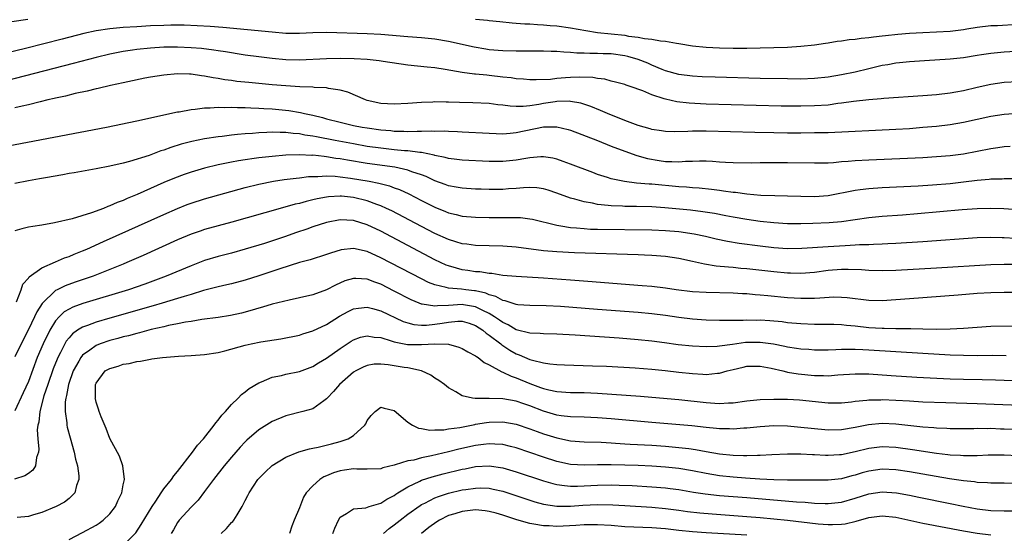
# Model space of a CAD drawing. Units: inches. Extents: x 2586000 to 2589000, y 1500000 to 1503000.
# Drawn here: x 2586162 to 2586307, y 1502625 to 1502701 of the extents above; entities that cross this region are included whole.
import ezdxf

# ---------------------------------------------------------------- set-up
doc = ezdxf.new("R2010")
doc.units = ezdxf.units.IN
doc.header["$MEASUREMENT"] = 0
doc.layers.add('LD25861500_2ft', color=61, linetype='Continuous')

msp = doc.modelspace()

# ---------------------------------------------------------------- linework, layer by layer
at = {"layer": 'LD25861500_2ft'}
for points, elevation in [([(2586310.25, 1502696.25), (2586307, 1502696.06), (2586305, 1502695.87), (2586303.65, 1502695.64), (2586303, 1502695.55), (2586301, 1502695.21), (2586299, 1502695), (2586295.22, 1502694.78), (2586293, 1502694.62), (2586291.55, 1502694.45), (2586291, 1502694.41), (2586289.81, 1502694.19), (2586289, 1502694.07), (2586287, 1502693.6), (2586285, 1502693.1), (2586283, 1502692.7), (2586281, 1502692.36), (2586279, 1502692.14), (2586277, 1502692.07), (2586275, 1502692.09), (2586271, 1502692.18), (2586264.35, 1502692.35), (2586262.42, 1502692.42), (2586261, 1502692.5), (2586259, 1502692.75), (2586257, 1502693.31), (2586256.52, 1502693.48), (2586255, 1502694.12), (2586254.4, 1502694.4), (2586253, 1502694.95), (2586251.43, 1502695.43), (2586251, 1502695.52), (2586249, 1502695.78), (2586247.8, 1502695.8), (2586247, 1502695.83), (2586245.84, 1502695.84), (2586245, 1502695.89), (2586243.91, 1502695.91), (2586243, 1502696.01), (2586242.03, 1502696.03), (2586241, 1502696.13), (2586240.16, 1502696.16), (2586239, 1502696.21), (2586237, 1502696.21), (2586235, 1502696.18), (2586233, 1502696.23), (2586231, 1502696.4), (2586230.48, 1502696.48), (2586228.77, 1502696.77), (2586225, 1502697.64), (2586223, 1502697.97), (2586221, 1502698.15), (2586219, 1502698.29), (2586215, 1502698.63), (2586213, 1502698.74), (2586207.04, 1502698.96), (2586205, 1502698.91), (2586203, 1502698.8), (2586201, 1502698.81), (2586199, 1502698.98), (2586195.35, 1502699.35), (2586191.68, 1502699.68), (2586189.82, 1502699.82), (2586187.93, 1502699.93), (2586186.01, 1502700.01), (2586185, 1502700.02), (2586184.01, 1502700.01), (2586183, 1502699.99), (2586181, 1502699.91), (2586179, 1502699.81), (2586177, 1502699.68), (2586175.52, 1502699.52), (2586175, 1502699.48), (2586173, 1502699.18), (2586171.2, 1502698.8), (2586168.01, 1502697.99), (2586162.59, 1502696.59), (2586159.94, 1502695.94)], 8790), ([(2586160.58, 1502700.58), (2586162.93, 1502700.93)], 8788), ([(2586229, 1502700.94), (2586230.76, 1502700.76), (2586231, 1502700.72), (2586232.55, 1502700.55), (2586234.37, 1502700.37), (2586235, 1502700.35), (2586236.24, 1502700.24), (2586237, 1502700.23), (2586238.12, 1502700.12), (2586239, 1502700.09), (2586239.98, 1502699.98), (2586241, 1502699.92), (2586243, 1502699.66), (2586245.24, 1502699.24), (2586247, 1502698.95), (2586251, 1502698.55), (2586251.57, 1502698.43), (2586253, 1502698.27), (2586253.93, 1502698.07), (2586255, 1502697.96), (2586256.28, 1502697.72), (2586257, 1502697.65), (2586258.64, 1502697.36), (2586259, 1502697.32), (2586261, 1502697), (2586263, 1502696.78), (2586265, 1502696.69), (2586267, 1502696.65), (2586269, 1502696.65), (2586271, 1502696.67), (2586273, 1502696.72), (2586275, 1502696.81), (2586277, 1502696.94), (2586279, 1502697.14), (2586280.6, 1502697.4), (2586281, 1502697.43), (2586282.33, 1502697.67), (2586283, 1502697.73), (2586284.09, 1502697.91), (2586285, 1502697.99), (2586285.87, 1502698.12), (2586287, 1502698.22), (2586287.68, 1502698.32), (2586289, 1502698.45), (2586289.48, 1502698.52), (2586291.29, 1502698.71), (2586293, 1502698.86), (2586295, 1502698.97), (2586297, 1502699.03), (2586299, 1502699.13), (2586301, 1502699.38), (2586301.48, 1502699.48), (2586303, 1502699.73), (2586305, 1502699.97), (2586305.99, 1502699.99), (2586309, 1502700.16)], 8788), ([(2586309, 1502691.67), (2586307, 1502691.55), (2586305, 1502691.27), (2586303, 1502690.83), (2586301, 1502690.35), (2586299.84, 1502690.16), (2586299, 1502690), (2586297, 1502689.77), (2586295, 1502689.61), (2586289.22, 1502689.22), (2586288.83, 1502689.17), (2586287, 1502689.02), (2586284.76, 1502688.76), (2586283, 1502688.5), (2586282.45, 1502688.45), (2586281, 1502688.25), (2586279, 1502688.11), (2586277, 1502688.07), (2586274.1, 1502688.1), (2586263, 1502688.39), (2586260.51, 1502688.51), (2586258.7, 1502688.7), (2586257, 1502689.1), (2586256.83, 1502689.17), (2586255, 1502689.74), (2586253.66, 1502690.34), (2586251.82, 1502691), (2586251.19, 1502691.19), (2586251, 1502691.27), (2586249.63, 1502691.63), (2586249, 1502691.76), (2586248.04, 1502692.04), (2586247, 1502692.15), (2586246.3, 1502692.3), (2586244.38, 1502692.38), (2586243, 1502692.33), (2586242.25, 1502692.25), (2586241, 1502692.15), (2586240.03, 1502692.03), (2586237.95, 1502691.95), (2586237, 1502691.97), (2586236.05, 1502692.05), (2586235, 1502692.11), (2586234.24, 1502692.24), (2586233, 1502692.36), (2586231, 1502692.61), (2586230.63, 1502692.63), (2586229, 1502692.81), (2586228.82, 1502692.82), (2586227, 1502693.06), (2586224.49, 1502693.51), (2586223, 1502693.73), (2586221.84, 1502693.84), (2586219, 1502694.14), (2586215.34, 1502694.66), (2586214.76, 1502694.76), (2586213, 1502694.96), (2586211.07, 1502695.07), (2586209, 1502695.1), (2586207, 1502695.07), (2586203, 1502694.88), (2586201, 1502694.91), (2586199, 1502695.1), (2586197, 1502695.34), (2586195, 1502695.62), (2586193.82, 1502695.82), (2586193, 1502695.94), (2586192.1, 1502696.1), (2586191, 1502696.25), (2586190.36, 1502696.36), (2586188.57, 1502696.57), (2586187, 1502696.71), (2586185, 1502696.8), (2586183, 1502696.77), (2586181, 1502696.64), (2586179, 1502696.46), (2586178.35, 1502696.35), (2586177, 1502696.16), (2586175, 1502695.75), (2586173, 1502695.27), (2586169.62, 1502694.38), (2586155.32, 1502690.68)], 8792), ([(2586309, 1502687.02), (2586307, 1502686.86), (2586305, 1502686.57), (2586301, 1502685.66), (2586299, 1502685.32), (2586297, 1502685.09), (2586295, 1502684.91), (2586293, 1502684.75), (2586291, 1502684.62), (2586281, 1502684.16), (2586280.15, 1502684.15), (2586279, 1502684.12), (2586277, 1502684.1), (2586275, 1502684.1), (2586273, 1502684.12), (2586270.18, 1502684.18), (2586263, 1502684.39), (2586262.37, 1502684.37), (2586261, 1502684.38), (2586260.32, 1502684.32), (2586258.3, 1502684.3), (2586257, 1502684.34), (2586256.44, 1502684.44), (2586255, 1502684.64), (2586254.73, 1502684.73), (2586253, 1502685.22), (2586251, 1502685.97), (2586248.47, 1502687), (2586247.44, 1502687.44), (2586246.01, 1502688.01), (2586244.51, 1502688.51), (2586243, 1502688.78), (2586242.8, 1502688.8), (2586241, 1502688.76), (2586240.73, 1502688.73), (2586239, 1502688.45), (2586238.31, 1502688.31), (2586237, 1502688.12), (2586236.02, 1502688.02), (2586235, 1502688.03), (2586234.07, 1502688.07), (2586233, 1502688.24), (2586232.29, 1502688.29), (2586231, 1502688.47), (2586228.57, 1502688.57), (2586226.61, 1502688.61), (2586225, 1502688.67), (2586224.66, 1502688.66), (2586223, 1502688.7), (2586222.67, 1502688.67), (2586221, 1502688.62), (2586219, 1502688.46), (2586217, 1502688.36), (2586215, 1502688.49), (2586213, 1502688.92), (2586212.76, 1502689), (2586210.13, 1502690.13), (2586209, 1502690.44), (2586207.31, 1502690.69), (2586207, 1502690.78), (2586205.15, 1502690.85), (2586205, 1502690.88), (2586203.07, 1502690.93), (2586201, 1502691.06), (2586199, 1502691.22), (2586195.55, 1502691.55), (2586193.74, 1502691.74), (2586193, 1502691.86), (2586191.98, 1502691.98), (2586191, 1502692.17), (2586190.26, 1502692.26), (2586189, 1502692.52), (2586188.55, 1502692.55), (2586187, 1502692.81), (2586186.8, 1502692.8), (2586185, 1502692.87), (2586183, 1502692.67), (2586181, 1502692.34), (2586180.19, 1502692.19), (2586177.69, 1502691.69), (2586177, 1502691.53), (2586175.13, 1502691.13), (2586173.31, 1502690.69), (2586173, 1502690.63), (2586171.7, 1502690.3), (2586169.93, 1502689.93), (2586168.46, 1502689.54), (2586167, 1502689.25), (2586166.81, 1502689.19), (2586165.88, 1502689), (2586164.73, 1502688.73), (2586163, 1502688.29), (2586162.1, 1502688.1), (2586161, 1502687.82)], 8794), ([(2586159, 1502682.03), (2586174.51, 1502685), (2586179, 1502685.92), (2586185, 1502687.22), (2586185.25, 1502687.25), (2586187, 1502687.59), (2586187.63, 1502687.63), (2586189, 1502687.81), (2586189.81, 1502687.81), (2586191, 1502687.91), (2586191.87, 1502687.87), (2586193, 1502687.92), (2586193.87, 1502687.87), (2586195, 1502687.89), (2586195.83, 1502687.83), (2586197, 1502687.8), (2586197.74, 1502687.74), (2586199, 1502687.67), (2586201.45, 1502687.45), (2586203.16, 1502687.16), (2586203.76, 1502687), (2586205, 1502686.73), (2586206.39, 1502686.39), (2586207, 1502686.22), (2586209, 1502685.72), (2586211, 1502685.25), (2586212.24, 1502685), (2586213, 1502684.87), (2586215, 1502684.59), (2586216.47, 1502684.47), (2586217, 1502684.41), (2586218.38, 1502684.38), (2586219, 1502684.35), (2586220.39, 1502684.39), (2586221, 1502684.37), (2586222.44, 1502684.44), (2586223, 1502684.41), (2586224.43, 1502684.43), (2586225, 1502684.38), (2586226.33, 1502684.33), (2586227, 1502684.28), (2586231, 1502684.08), (2586232.04, 1502684.04), (2586233, 1502684.02), (2586234.09, 1502684.09), (2586235, 1502684.18), (2586239, 1502685.04), (2586241, 1502685.05), (2586242.64, 1502684.64), (2586243, 1502684.53), (2586246.96, 1502683), (2586249, 1502682.18), (2586251, 1502681.42), (2586252.8, 1502680.8), (2586254.36, 1502680.36), (2586256.07, 1502680.07), (2586257, 1502679.93), (2586257.93, 1502679.93), (2586259, 1502679.86), (2586259.95, 1502679.95), (2586261, 1502679.97), (2586262.01, 1502680.01), (2586263, 1502680), (2586263.96, 1502679.96), (2586265, 1502679.87), (2586265.84, 1502679.84), (2586267, 1502679.75), (2586269.74, 1502679.73), (2586271, 1502679.76), (2586275, 1502679.78), (2586279, 1502679.7), (2586281, 1502679.74), (2586281.78, 1502679.78), (2586283, 1502679.89), (2586283.94, 1502679.94), (2586285, 1502680.04), (2586287, 1502680.16), (2586295, 1502680.51), (2586297, 1502680.63), (2586299, 1502680.79), (2586301, 1502681.05), (2586305, 1502681.85), (2586306.03, 1502681.97), (2586307, 1502682.11), (2586307.84, 1502682.16)], 8796), ([(2586308.64, 1502677.36), (2586307, 1502677.35), (2586306.67, 1502677.33), (2586305, 1502677.29), (2586304.75, 1502677.25), (2586303, 1502677.1), (2586301, 1502676.85), (2586299, 1502676.63), (2586296.4, 1502676.4), (2586294.27, 1502676.27), (2586289, 1502676.02), (2586287, 1502675.89), (2586285.72, 1502675.72), (2586285, 1502675.65), (2586281, 1502674.87), (2586279, 1502674.71), (2586277, 1502674.74), (2586275, 1502674.81), (2586273.16, 1502674.84), (2586271.1, 1502674.9), (2586269, 1502675.08), (2586267.32, 1502675.32), (2586267, 1502675.33), (2586265.56, 1502675.56), (2586265, 1502675.62), (2586263.79, 1502675.79), (2586261.98, 1502675.98), (2586261, 1502676.04), (2586260.13, 1502676.13), (2586259, 1502676.19), (2586255, 1502676.57), (2586254.59, 1502676.59), (2586252.74, 1502676.74), (2586250.95, 1502676.95), (2586249, 1502677.37), (2586248.43, 1502677.57), (2586247, 1502678.01), (2586246.27, 1502678.27), (2586243, 1502679.54), (2586241.93, 1502679.93), (2586241, 1502680.25), (2586240.4, 1502680.4), (2586239, 1502680.62), (2586238.62, 1502680.62), (2586237, 1502680.47), (2586236.38, 1502680.38), (2586235, 1502680.11), (2586233, 1502679.9), (2586231, 1502679.91), (2586227, 1502680.09), (2586226.21, 1502680.21), (2586225, 1502680.35), (2586224.5, 1502680.5), (2586223, 1502680.81), (2586222.86, 1502680.86), (2586221, 1502681.23), (2586220.76, 1502681.24), (2586219, 1502681.48), (2586218.5, 1502681.5), (2586217, 1502681.65), (2586215, 1502681.86), (2586213, 1502682.15), (2586211, 1502682.5), (2586208.29, 1502683), (2586205.53, 1502683.53), (2586205, 1502683.65), (2586203.82, 1502683.82), (2586203, 1502684), (2586202.05, 1502684.05), (2586201, 1502684.2), (2586200.18, 1502684.18), (2586199, 1502684.23), (2586198.17, 1502684.17), (2586197, 1502684.15), (2586196.06, 1502684.06), (2586195, 1502684.01), (2586193.88, 1502683.88), (2586193, 1502683.81), (2586191.62, 1502683.62), (2586191, 1502683.56), (2586189, 1502683.24), (2586187.14, 1502682.86), (2586185.54, 1502682.46), (2586184.01, 1502681.99), (2586183, 1502681.6), (2586182.53, 1502681.47), (2586180.81, 1502680.81), (2586177.91, 1502679.91), (2586177, 1502679.69), (2586175, 1502679.23), (2586173, 1502678.85), (2586169.76, 1502678.24), (2586169, 1502678.12), (2586168.07, 1502677.93), (2586165.51, 1502677.51), (2586164.65, 1502677.35), (2586163, 1502677.06), (2586161, 1502676.65)], 8798), ([(2586309, 1502672.78), (2586306.91, 1502672.91), (2586305, 1502673), (2586303, 1502672.94), (2586300.77, 1502672.77), (2586294.17, 1502672.17), (2586292, 1502672), (2586289, 1502671.79), (2586287, 1502671.6), (2586283, 1502671.02), (2586281.14, 1502670.86), (2586278.75, 1502670.75), (2586277, 1502670.71), (2586275, 1502670.72), (2586273, 1502670.84), (2586271, 1502671.06), (2586269, 1502671.35), (2586267, 1502671.7), (2586265.92, 1502671.92), (2586264.23, 1502672.23), (2586262.5, 1502672.5), (2586260.71, 1502672.71), (2586256.92, 1502673.08), (2586255, 1502673.2), (2586252.74, 1502673.26), (2586251, 1502673.28), (2586250.69, 1502673.31), (2586249, 1502673.37), (2586248.56, 1502673.44), (2586247, 1502673.57), (2586246.25, 1502673.75), (2586245, 1502673.95), (2586243.64, 1502674.36), (2586243, 1502674.52), (2586241, 1502675.25), (2586239.68, 1502675.68), (2586239, 1502675.87), (2586238.01, 1502676.02), (2586237, 1502676.08), (2586236.05, 1502676.05), (2586235, 1502675.94), (2586233.87, 1502675.87), (2586233, 1502675.8), (2586231, 1502675.79), (2586229.82, 1502675.82), (2586229, 1502675.85), (2586227, 1502675.96), (2586226.14, 1502676.14), (2586225, 1502676.33), (2586224.52, 1502676.52), (2586223, 1502677.06), (2586221.68, 1502677.68), (2586221, 1502677.93), (2586219.6, 1502678.4), (2586219, 1502678.64), (2586217.06, 1502679.06), (2586213, 1502679.62), (2586210.1, 1502680.11), (2586209, 1502680.32), (2586208.38, 1502680.38), (2586207, 1502680.62), (2586206.63, 1502680.63), (2586205, 1502680.83), (2586204.82, 1502680.82), (2586203, 1502680.9), (2586201, 1502680.83), (2586199, 1502680.66), (2586197, 1502680.45), (2586196.34, 1502680.34), (2586195, 1502680.18), (2586193.99, 1502679.99), (2586193, 1502679.84), (2586191.52, 1502679.52), (2586191, 1502679.43), (2586189, 1502678.93), (2586187, 1502678.34), (2586186, 1502678), (2586184.55, 1502677.45), (2586183, 1502676.8), (2586179.04, 1502675.04), (2586177.57, 1502674.43), (2586177, 1502674.17), (2586176.13, 1502673.87), (2586175, 1502673.35), (2586174.73, 1502673.27), (2586174.08, 1502673), (2586172.34, 1502672.34), (2586169.46, 1502671.46), (2586166.87, 1502670.87), (2586165, 1502670.54), (2586163.67, 1502670.33), (2586163, 1502670.2), (2586162.02, 1502669.98), (2586161, 1502669.68)], 8800), ([(2586161.23, 1502659.23), (2586161.92, 1502661), (2586162.21, 1502661.79), (2586163, 1502662.68), (2586163.12, 1502662.88), (2586165, 1502664.23), (2586167, 1502665.09), (2586168.32, 1502665.68), (2586169, 1502665.91), (2586169.76, 1502666.24), (2586171, 1502666.74), (2586171.61, 1502667), (2586174.11, 1502668.11), (2586183, 1502672.11), (2586185, 1502672.99), (2586186.44, 1502673.56), (2586187, 1502673.76), (2586189, 1502674.39), (2586195, 1502676.06), (2586197, 1502676.55), (2586199.19, 1502677), (2586200.76, 1502677.24), (2586202.53, 1502677.47), (2586203, 1502677.52), (2586204.32, 1502677.68), (2586205, 1502677.72), (2586205.7, 1502677.7), (2586207, 1502677.79), (2586208.25, 1502677.75), (2586209, 1502677.67), (2586210.54, 1502677.46), (2586213.31, 1502677), (2586214.72, 1502676.72), (2586216.31, 1502676.31), (2586217, 1502676.04), (2586217.77, 1502675.77), (2586219.14, 1502675.14), (2586221, 1502674.17), (2586223, 1502673.16), (2586224.55, 1502672.55), (2586225, 1502672.35), (2586226.11, 1502672.11), (2586227, 1502671.87), (2586229, 1502671.7), (2586231, 1502671.66), (2586233, 1502671.66), (2586233.67, 1502671.67), (2586235.63, 1502671.63), (2586237, 1502671.47), (2586237.39, 1502671.39), (2586241, 1502670.51), (2586241.56, 1502670.44), (2586243, 1502670.18), (2586243.87, 1502670.13), (2586245, 1502670.01), (2586245.95, 1502669.95), (2586247, 1502669.93), (2586255, 1502669.82), (2586257, 1502669.73), (2586259, 1502669.56), (2586261.25, 1502669.25), (2586262.9, 1502668.9), (2586264.5, 1502668.5), (2586266.15, 1502668.15), (2586267.87, 1502667.87), (2586271, 1502667.45), (2586273, 1502667.22), (2586275, 1502667.08), (2586277.11, 1502667.11), (2586281, 1502667.39), (2586283.54, 1502667.54), (2586285, 1502667.6), (2586285.65, 1502667.65), (2586287, 1502667.68), (2586287.72, 1502667.73), (2586289, 1502667.75), (2586289.8, 1502667.8), (2586291, 1502667.84), (2586295, 1502668.1), (2586303, 1502668.68), (2586305, 1502668.76), (2586306.7, 1502668.7), (2586307, 1502668.7), (2586308.62, 1502668.62)], 8802), ([(2586309, 1502664.73), (2586307, 1502664.73), (2586305, 1502664.66), (2586297, 1502664.15), (2586291, 1502663.83), (2586289, 1502663.78), (2586287, 1502663.82), (2586285.91, 1502663.91), (2586283.97, 1502663.97), (2586283, 1502663.97), (2586281, 1502663.82), (2586279, 1502663.55), (2586277, 1502663.38), (2586275.43, 1502663.43), (2586275, 1502663.43), (2586273, 1502663.62), (2586269, 1502664.07), (2586268.14, 1502664.14), (2586267, 1502664.26), (2586266.3, 1502664.3), (2586264.47, 1502664.47), (2586262.75, 1502664.75), (2586261, 1502665.18), (2586259, 1502665.62), (2586257, 1502665.9), (2586255, 1502666.04), (2586253.92, 1502666.08), (2586253, 1502666.13), (2586243.56, 1502666.44), (2586241, 1502666.56), (2586239, 1502666.72), (2586235, 1502667.26), (2586233, 1502667.42), (2586229, 1502667.53), (2586227.7, 1502667.7), (2586227, 1502667.78), (2586226.08, 1502668.08), (2586225, 1502668.39), (2586223, 1502669.28), (2586221, 1502670.31), (2586216.61, 1502672.61), (2586215.84, 1502673), (2586215, 1502673.39), (2586214.42, 1502673.58), (2586213, 1502674.13), (2586211, 1502674.61), (2586209.2, 1502674.8), (2586209, 1502674.81), (2586207.29, 1502674.71), (2586207, 1502674.66), (2586205.6, 1502674.4), (2586205, 1502674.24), (2586203.98, 1502674.02), (2586203, 1502673.74), (2586202.38, 1502673.62), (2586200.14, 1502673), (2586193.04, 1502670.96), (2586189, 1502669.86), (2586188.36, 1502669.64), (2586187, 1502669.17), (2586185, 1502668.33), (2586179.94, 1502666.06), (2586177.55, 1502665), (2586177, 1502664.77), (2586175, 1502663.96), (2586172.57, 1502663), (2586169.9, 1502662.1), (2586168.43, 1502661.57), (2586167.26, 1502661), (2586167, 1502660.87), (2586165.02, 1502658.98), (2586164.25, 1502657.75), (2586163.92, 1502657), (2586163, 1502655.1), (2586161.93, 1502653), (2586161, 1502651.07)], 8804), ([(2586309, 1502660.56), (2586307, 1502660.6), (2586305, 1502660.55), (2586303, 1502660.42), (2586300.19, 1502660.19), (2586293, 1502659.67), (2586291, 1502659.5), (2586289, 1502659.37), (2586287, 1502659.41), (2586283.8, 1502659.8), (2586283, 1502659.86), (2586281.87, 1502659.87), (2586279.76, 1502659.76), (2586279, 1502659.68), (2586277.7, 1502659.7), (2586277, 1502659.68), (2586275, 1502659.82), (2586272.09, 1502660.09), (2586271, 1502660.21), (2586270.25, 1502660.25), (2586269, 1502660.37), (2586268.39, 1502660.39), (2586267, 1502660.47), (2586263, 1502660.56), (2586261, 1502660.7), (2586258.59, 1502661), (2586257, 1502661.23), (2586255, 1502661.46), (2586253.58, 1502661.58), (2586247.99, 1502662.01), (2586246.17, 1502662.17), (2586243, 1502662.41), (2586239, 1502662.71), (2586235, 1502662.92), (2586233, 1502663.11), (2586231.37, 1502663.37), (2586231, 1502663.39), (2586229.61, 1502663.61), (2586229, 1502663.65), (2586227.83, 1502663.83), (2586227, 1502663.95), (2586226.15, 1502664.15), (2586225, 1502664.51), (2586224.64, 1502664.64), (2586223, 1502665.41), (2586215, 1502669.61), (2586213, 1502670.57), (2586211, 1502671.2), (2586209, 1502671.3), (2586207, 1502670.91), (2586205, 1502670.25), (2586204.08, 1502669.92), (2586202.58, 1502669.42), (2586200.81, 1502668.81), (2586197.82, 1502667.82), (2586195, 1502666.96), (2586193, 1502666.41), (2586191, 1502665.9), (2586189, 1502665.31), (2586187, 1502664.54), (2586183.35, 1502663), (2586180.17, 1502661.83), (2586177.77, 1502661), (2586171.04, 1502658.96), (2586169.57, 1502658.43), (2586169, 1502658.14), (2586168.29, 1502657.71), (2586167.56, 1502657), (2586167, 1502656.38), (2586166.15, 1502655), (2586165.17, 1502653), (2586164.32, 1502651), (2586163, 1502647.47), (2586162.24, 1502645.76), (2586161, 1502643.11)], 8806), ([(2586309, 1502655.61), (2586305, 1502655.55), (2586303, 1502655.42), (2586301, 1502655.26), (2586299, 1502655.17), (2586297, 1502655.14), (2586295, 1502655.16), (2586293.21, 1502655.21), (2586293, 1502655.2), (2586291.24, 1502655.24), (2586291, 1502655.23), (2586289.28, 1502655.28), (2586289, 1502655.28), (2586287, 1502655.39), (2586285, 1502655.61), (2586283.72, 1502655.72), (2586283, 1502655.81), (2586281.84, 1502655.84), (2586281, 1502655.88), (2586279, 1502655.88), (2586277, 1502655.96), (2586275, 1502656.13), (2586274.23, 1502656.23), (2586272.39, 1502656.39), (2586271, 1502656.48), (2586270.47, 1502656.47), (2586269, 1502656.51), (2586268.47, 1502656.47), (2586267, 1502656.47), (2586266.46, 1502656.46), (2586265, 1502656.47), (2586263, 1502656.52), (2586261, 1502656.64), (2586259, 1502656.88), (2586257, 1502657.19), (2586255, 1502657.45), (2586253, 1502657.63), (2586247, 1502658.07), (2586241.5, 1502658.5), (2586239.38, 1502658.62), (2586237, 1502658.66), (2586235.22, 1502658.78), (2586235, 1502658.81), (2586233.36, 1502659.36), (2586233, 1502659.42), (2586232, 1502660), (2586231, 1502660.26), (2586230.49, 1502660.5), (2586229, 1502660.83), (2586228.85, 1502660.85), (2586227.53, 1502661), (2586226.91, 1502661.09), (2586225, 1502661.23), (2586224.66, 1502661.34), (2586223, 1502661.69), (2586222.06, 1502662.06), (2586221, 1502662.58), (2586215, 1502665.72), (2586213, 1502666.62), (2586211, 1502667.06), (2586209.14, 1502666.86), (2586207.59, 1502666.41), (2586207, 1502666.18), (2586204.58, 1502665.42), (2586203, 1502665), (2586200.09, 1502664.09), (2586197, 1502663.06), (2586195, 1502662.41), (2586193, 1502661.88), (2586192.3, 1502661.7), (2586191, 1502661.42), (2586188.86, 1502660.86), (2586187, 1502660.29), (2586186, 1502660), (2586185, 1502659.68), (2586182.75, 1502659), (2586181.4, 1502658.6), (2586175, 1502656.8), (2586173, 1502656.22), (2586171.72, 1502655.72), (2586171, 1502655.47), (2586170.27, 1502655), (2586169.52, 1502654.48), (2586169, 1502653.89), (2586168.6, 1502653.4), (2586168.38, 1502653), (2586167.75, 1502651.75), (2586167.34, 1502651), (2586167.24, 1502650.76), (2586166.67, 1502649.33), (2586165.86, 1502647), (2586165.31, 1502645.31), (2586164.7, 1502643), (2586164.54, 1502641.46), (2586164.41, 1502641), (2586164.32, 1502640.32), (2586164.4, 1502639), (2586164.56, 1502637.44), (2586164.5, 1502637), (2586164.22, 1502636.22), (2586164.05, 1502635), (2586163.64, 1502634.36), (2586163, 1502633.88), (2586162.47, 1502633.53), (2586160.98, 1502633.02)], 8808), ([(2586307.25, 1502651.25), (2586305.28, 1502651.28), (2586303, 1502651.26), (2586301, 1502651.27), (2586299, 1502651.34), (2586295, 1502651.56), (2586291, 1502651.81), (2586287, 1502652.08), (2586286.11, 1502652.11), (2586285, 1502652.19), (2586284.16, 1502652.16), (2586283, 1502652.19), (2586282.13, 1502652.13), (2586281, 1502652.09), (2586279, 1502652.07), (2586278.15, 1502652.15), (2586277, 1502652.21), (2586276.34, 1502652.34), (2586275, 1502652.52), (2586274.62, 1502652.62), (2586272.94, 1502652.94), (2586271, 1502653.22), (2586268.8, 1502653.2), (2586266.91, 1502652.91), (2586265, 1502652.65), (2586264.62, 1502652.61), (2586263, 1502652.57), (2586261, 1502652.65), (2586258.87, 1502652.87), (2586256.84, 1502653.16), (2586255, 1502653.4), (2586253, 1502653.6), (2586250.17, 1502653.83), (2586248, 1502654), (2586243.7, 1502654.3), (2586241, 1502654.43), (2586239, 1502654.47), (2586238.52, 1502654.52), (2586237, 1502654.58), (2586235, 1502655.08), (2586233.8, 1502655.8), (2586233, 1502656.14), (2586232.51, 1502656.51), (2586231.8, 1502657), (2586231, 1502657.49), (2586230.08, 1502657.92), (2586229, 1502658.49), (2586227.23, 1502658.77), (2586227, 1502658.82), (2586225, 1502658.68), (2586223.37, 1502658.63), (2586223, 1502658.56), (2586221.12, 1502658.88), (2586221, 1502658.88), (2586220.67, 1502659), (2586219.5, 1502659.5), (2586217, 1502660.8), (2586215, 1502661.8), (2586214.1, 1502662.1), (2586213, 1502662.54), (2586211.34, 1502662.66), (2586211, 1502662.66), (2586209.72, 1502662.28), (2586208.32, 1502661.68), (2586207, 1502660.98), (2586205, 1502660.26), (2586203, 1502659.78), (2586201.47, 1502659.47), (2586199, 1502658.87), (2586197.57, 1502658.43), (2586197, 1502658.29), (2586196.02, 1502657.98), (2586194.45, 1502657.55), (2586192.82, 1502657.18), (2586191, 1502656.9), (2586188.59, 1502656.59), (2586187, 1502656.32), (2586186.2, 1502656.2), (2586185, 1502655.94), (2586183.7, 1502655.7), (2586183, 1502655.52), (2586181.1, 1502655.1), (2586179.38, 1502654.62), (2586179, 1502654.55), (2586177.79, 1502654.21), (2586177, 1502654.03), (2586176.2, 1502653.8), (2586175, 1502653.48), (2586173.6, 1502653), (2586173, 1502652.77), (2586172.08, 1502652.08), (2586171, 1502651.33), (2586170.74, 1502651), (2586170.45, 1502650.45), (2586169.63, 1502649), (2586168.92, 1502647), (2586168.63, 1502645.37), (2586168.51, 1502645), (2586168.43, 1502644.43), (2586168.41, 1502643), (2586168.67, 1502641.33), (2586168.68, 1502641), (2586168.73, 1502640.73), (2586169.16, 1502639.16), (2586169.77, 1502637), (2586169.98, 1502635.98), (2586170.25, 1502635), (2586170.47, 1502633.53), (2586170.47, 1502633), (2586170.1, 1502632.1), (2586169.86, 1502631), (2586169, 1502630.16), (2586168.35, 1502629.65), (2586167.12, 1502629), (2586165, 1502628.12), (2586163.78, 1502627.78), (2586163, 1502627.53), (2586161.36, 1502627.36)], 8810), ([(2586169, 1502624.12), (2586171, 1502625.16), (2586173, 1502626.27), (2586173.45, 1502626.55), (2586174.05, 1502627), (2586175, 1502627.93), (2586175.86, 1502629), (2586176.19, 1502629.82), (2586176.79, 1502631), (2586177, 1502632.18), (2586177.19, 1502633), (2586176.93, 1502635), (2586176.43, 1502636.43), (2586175, 1502639.02), (2586174.49, 1502640.49), (2586173.75, 1502642.25), (2586173.47, 1502643), (2586173.36, 1502643.36), (2586173, 1502644.41), (2586172.89, 1502644.89), (2586172.88, 1502645), (2586172.89, 1502645.11), (2586172.92, 1502647), (2586173, 1502647.19), (2586174.36, 1502649), (2586175, 1502649.39), (2586176.27, 1502649.73), (2586177, 1502650), (2586177.89, 1502650.11), (2586179, 1502650.41), (2586179.54, 1502650.46), (2586181, 1502650.76), (2586181.22, 1502650.78), (2586182.78, 1502651), (2586185.18, 1502651.18), (2586187, 1502651.28), (2586189, 1502651.43), (2586191, 1502651.73), (2586191.97, 1502651.97), (2586195, 1502652.8), (2586195.9, 1502653), (2586197.28, 1502653.28), (2586200.23, 1502653.77), (2586203, 1502654.31), (2586203.51, 1502654.49), (2586205, 1502654.92), (2586207, 1502655.88), (2586208.93, 1502657.07), (2586210.21, 1502657.8), (2586211, 1502658.16), (2586211.71, 1502658.29), (2586213, 1502658.41), (2586213.78, 1502658.22), (2586215, 1502657.87), (2586218.32, 1502656.32), (2586219, 1502656.11), (2586219.87, 1502655.87), (2586221, 1502655.77), (2586221.77, 1502655.77), (2586223, 1502655.89), (2586224.08, 1502656.08), (2586225, 1502656.21), (2586226.35, 1502656.35), (2586227, 1502656.33), (2586228.04, 1502656.04), (2586229, 1502655.71), (2586230.08, 1502655), (2586230.57, 1502654.57), (2586231, 1502654.3), (2586232.7, 1502653), (2586232.85, 1502652.85), (2586234.06, 1502652.06), (2586235, 1502651.53), (2586235.4, 1502651.4), (2586237, 1502650.72), (2586237.41, 1502650.59), (2586239, 1502650.22), (2586239.94, 1502650.06), (2586241, 1502649.95), (2586242.11, 1502649.89), (2586246.22, 1502649.78), (2586248.3, 1502649.7), (2586252.55, 1502649.45), (2586255, 1502649.25), (2586256.95, 1502649.05), (2586259, 1502648.81), (2586261, 1502648.61), (2586262.54, 1502648.54), (2586263, 1502648.49), (2586264.67, 1502648.67), (2586265, 1502648.68), (2586266.12, 1502649), (2586267, 1502649.23), (2586268.45, 1502649.55), (2586269, 1502649.7), (2586271, 1502649.71), (2586272.6, 1502649.4), (2586274.32, 1502649), (2586274.86, 1502648.86), (2586275, 1502648.85), (2586276.57, 1502648.57), (2586279, 1502648.34), (2586280.33, 1502648.33), (2586281, 1502648.3), (2586282.42, 1502648.42), (2586285, 1502648.59), (2586286.56, 1502648.56), (2586287, 1502648.56), (2586290.33, 1502648.33), (2586294.11, 1502648.11), (2586299, 1502647.86), (2586301, 1502647.8), (2586303.75, 1502647.75), (2586305.69, 1502647.69), (2586313.4, 1502647.4)], 8812), ([(2586177, 1502623.26), (2586178.87, 1502625.13), (2586179.67, 1502626.33), (2586181.25, 1502629), (2586181.79, 1502629.79), (2586182.58, 1502631), (2586183, 1502631.59), (2586184.1, 1502633), (2586184.46, 1502633.54), (2586185, 1502634.18), (2586187.24, 1502637), (2586187.97, 1502638.03), (2586188.83, 1502639), (2586190.43, 1502641), (2586190.64, 1502641.36), (2586191, 1502641.72), (2586191.54, 1502642.46), (2586192.07, 1502643), (2586193, 1502644.06), (2586193.96, 1502645), (2586194.46, 1502645.55), (2586195, 1502645.94), (2586195.59, 1502646.41), (2586197, 1502647.27), (2586197.41, 1502647.41), (2586199, 1502648.07), (2586200.34, 1502648.34), (2586201, 1502648.52), (2586203, 1502648.94), (2586205, 1502649.68), (2586205.81, 1502650.19), (2586207, 1502650.87), (2586209, 1502652.3), (2586210.62, 1502653.38), (2586211, 1502653.61), (2586212.03, 1502653.97), (2586213, 1502654.21), (2586214.01, 1502654.01), (2586215, 1502653.92), (2586216.54, 1502653.46), (2586217, 1502653.29), (2586218.93, 1502652.93), (2586221, 1502652.91), (2586223, 1502653.03), (2586224.98, 1502652.98), (2586226.54, 1502652.54), (2586227, 1502652.33), (2586227.83, 1502651.83), (2586229, 1502651.23), (2586229.12, 1502651.12), (2586229.35, 1502651), (2586230.27, 1502650.27), (2586231, 1502649.92), (2586232.87, 1502648.87), (2586233, 1502648.85), (2586234.22, 1502648.22), (2586235, 1502648), (2586237, 1502647.17), (2586238.58, 1502646.58), (2586239, 1502646.42), (2586239.78, 1502646.22), (2586241, 1502645.97), (2586243, 1502645.85), (2586245, 1502645.81), (2586247, 1502645.72), (2586253.3, 1502645.3), (2586255, 1502645.16), (2586259, 1502644.77), (2586263, 1502644.34), (2586264.27, 1502644.27), (2586265, 1502644.22), (2586266.3, 1502644.3), (2586267, 1502644.32), (2586269, 1502644.59), (2586271, 1502644.8), (2586273, 1502644.86), (2586275, 1502644.85), (2586276.76, 1502644.76), (2586281, 1502644.28), (2586283, 1502644.31), (2586284.47, 1502644.47), (2586285, 1502644.55), (2586286.7, 1502644.7), (2586287, 1502644.74), (2586288.76, 1502644.76), (2586289, 1502644.78), (2586291, 1502644.7), (2586293, 1502644.58), (2586295, 1502644.47), (2586298.35, 1502644.35), (2586303, 1502644.22), (2586311.85, 1502643.85)], 8814), ([(2586309, 1502640.35), (2586307, 1502640.44), (2586306.44, 1502640.44), (2586305, 1502640.49), (2586304.48, 1502640.48), (2586303, 1502640.5), (2586302.48, 1502640.48), (2586299, 1502640.46), (2586298.5, 1502640.5), (2586297, 1502640.54), (2586296.59, 1502640.59), (2586295, 1502640.7), (2586291, 1502641.15), (2586289, 1502641.25), (2586286.95, 1502641.05), (2586285, 1502640.65), (2586283, 1502640.3), (2586281, 1502640.26), (2586278.5, 1502640.5), (2586277, 1502640.68), (2586275, 1502640.85), (2586273, 1502640.89), (2586271, 1502640.78), (2586269, 1502640.57), (2586268.55, 1502640.55), (2586267, 1502640.42), (2586266.46, 1502640.46), (2586265, 1502640.47), (2586264.53, 1502640.53), (2586263, 1502640.67), (2586260.9, 1502640.9), (2586255, 1502641.38), (2586249, 1502641.94), (2586247, 1502642.11), (2586245, 1502642.2), (2586243, 1502642.25), (2586241.6, 1502642.4), (2586241, 1502642.49), (2586239, 1502643.07), (2586237, 1502643.85), (2586236.13, 1502644.13), (2586235, 1502644.54), (2586233, 1502644.89), (2586231, 1502644.93), (2586230.92, 1502644.92), (2586228.93, 1502644.93), (2586228.51, 1502645), (2586227, 1502645.35), (2586226.06, 1502645.94), (2586225, 1502646.53), (2586224.41, 1502647), (2586223.58, 1502647.58), (2586223, 1502647.95), (2586222.37, 1502648.37), (2586221, 1502649.02), (2586219, 1502649.46), (2586218.47, 1502649.53), (2586216.08, 1502649.92), (2586215, 1502650.01), (2586214.01, 1502649.99), (2586213, 1502649.82), (2586212.42, 1502649.58), (2586211.3, 1502649), (2586211, 1502648.81), (2586208.9, 1502647), (2586208.04, 1502645.96), (2586207.1, 1502645), (2586207, 1502644.87), (2586206.59, 1502644.59), (2586205, 1502643.4), (2586203.52, 1502643), (2586201, 1502642.38), (2586199, 1502641.53), (2586197, 1502640.3), (2586195.23, 1502638.77), (2586195, 1502638.54), (2586194.26, 1502637.74), (2586193, 1502636.29), (2586191.91, 1502635), (2586190.32, 1502633), (2586189, 1502631.2), (2586188.05, 1502629.95), (2586187, 1502628.93), (2586185.25, 1502627), (2586185, 1502626.64), (2586184.43, 1502625.57), (2586184.05, 1502625)], 8816), ([(2586191.47, 1502625), (2586192.25, 1502625.75), (2586193, 1502626.62), (2586193.19, 1502626.81), (2586193.33, 1502627), (2586193.79, 1502627.79), (2586194.56, 1502629), (2586194.72, 1502629.28), (2586195, 1502629.87), (2586195.39, 1502630.61), (2586195.56, 1502631), (2586196.88, 1502633), (2586197, 1502633.14), (2586197.93, 1502634.07), (2586199, 1502635.06), (2586201, 1502636.28), (2586202.93, 1502637.07), (2586204.48, 1502637.52), (2586205, 1502637.61), (2586205.77, 1502637.77), (2586207.73, 1502638.27), (2586209, 1502638.62), (2586209.32, 1502638.68), (2586210.17, 1502639), (2586211, 1502639.5), (2586212.63, 1502641), (2586212.78, 1502641.22), (2586213, 1502641.71), (2586213.58, 1502642.42), (2586214.15, 1502643), (2586215, 1502643.68), (2586215.51, 1502643.51), (2586217, 1502643.16), (2586219, 1502641.47), (2586219.66, 1502641), (2586220.55, 1502640.55), (2586221, 1502640.51), (2586222.26, 1502640.26), (2586223, 1502640.31), (2586224.32, 1502640.32), (2586225, 1502640.45), (2586226.66, 1502640.66), (2586228.37, 1502641), (2586228.88, 1502641.12), (2586229, 1502641.13), (2586230.6, 1502641.4), (2586231, 1502641.45), (2586233, 1502641.5), (2586235, 1502641.14), (2586237, 1502640.48), (2586238.07, 1502640.07), (2586239, 1502639.75), (2586241, 1502639.12), (2586243, 1502638.7), (2586245, 1502638.56), (2586247.52, 1502638.48), (2586249, 1502638.38), (2586249.65, 1502638.35), (2586251, 1502638.25), (2586251.79, 1502638.21), (2586255, 1502638.03), (2586257, 1502637.9), (2586259, 1502637.73), (2586260.46, 1502637.54), (2586261.43, 1502637.43), (2586263, 1502637.12), (2586265, 1502636.77), (2586267, 1502636.56), (2586268.54, 1502636.54), (2586269, 1502636.51), (2586270.57, 1502636.57), (2586271, 1502636.57), (2586272.68, 1502636.68), (2586275, 1502636.79), (2586277, 1502636.8), (2586278.7, 1502636.7), (2586279, 1502636.7), (2586280.6, 1502636.6), (2586281, 1502636.59), (2586282.66, 1502636.66), (2586283, 1502636.68), (2586285, 1502637.1), (2586287, 1502637.62), (2586289, 1502637.86), (2586291, 1502637.76), (2586293.43, 1502637.43), (2586297, 1502636.87), (2586298.68, 1502636.68), (2586299, 1502636.63), (2586300.56, 1502636.56), (2586301, 1502636.52), (2586302.55, 1502636.55), (2586303, 1502636.54), (2586304.61, 1502636.61), (2586307, 1502636.64), (2586309, 1502636.55)], 8818), ([(2586308.4, 1502632.4), (2586307, 1502632.46), (2586305, 1502632.47), (2586304.51, 1502632.51), (2586303, 1502632.56), (2586302.62, 1502632.62), (2586301, 1502632.77), (2586298.91, 1502633.09), (2586293, 1502634.11), (2586291, 1502634.41), (2586289, 1502634.5), (2586287, 1502634.21), (2586286.05, 1502633.95), (2586285, 1502633.62), (2586284.49, 1502633.51), (2586283, 1502633.1), (2586281, 1502632.9), (2586279, 1502632.88), (2586275, 1502632.9), (2586273, 1502632.95), (2586270.95, 1502633.05), (2586268.8, 1502633.2), (2586267, 1502633.34), (2586265, 1502633.54), (2586263, 1502633.86), (2586261, 1502634.26), (2586259, 1502634.59), (2586257, 1502634.8), (2586255, 1502634.94), (2586253, 1502635.04), (2586251, 1502635.11), (2586249, 1502635.15), (2586247, 1502635.14), (2586245.08, 1502635.08), (2586243, 1502635.21), (2586241, 1502635.65), (2586239, 1502636.3), (2586236.99, 1502636.99), (2586235, 1502637.65), (2586234.16, 1502637.84), (2586233, 1502638.14), (2586231.82, 1502638.18), (2586231, 1502638.25), (2586230.16, 1502638.16), (2586229, 1502638), (2586226.54, 1502637.46), (2586225, 1502637.07), (2586222.47, 1502636.47), (2586221, 1502636.18), (2586219.86, 1502635.86), (2586219, 1502635.73), (2586217.13, 1502635.13), (2586217, 1502635.11), (2586215.3, 1502634.7), (2586215, 1502634.58), (2586213, 1502634.5), (2586211.48, 1502634.52), (2586211, 1502634.57), (2586209.64, 1502634.36), (2586209, 1502634.29), (2586208.02, 1502633.98), (2586207, 1502633.53), (2586206.62, 1502633.38), (2586206.03, 1502633), (2586205, 1502632.06), (2586204.01, 1502631), (2586203.62, 1502630.38), (2586203, 1502628.81), (2586202.24, 1502627), (2586201.9, 1502626.1), (2586201.54, 1502625)], 8820), ([(2586207.94, 1502625), (2586208.2, 1502625.8), (2586208.76, 1502627), (2586209, 1502627.44), (2586209.96, 1502627.96), (2586211, 1502628.67), (2586212.82, 1502628.82), (2586213.31, 1502629), (2586215, 1502629.51), (2586215.89, 1502630.11), (2586217, 1502630.65), (2586217.2, 1502630.8), (2586217.5, 1502631), (2586219, 1502631.93), (2586220.76, 1502632.76), (2586221, 1502632.88), (2586222.6, 1502633.4), (2586224.19, 1502633.81), (2586227, 1502634.5), (2586227.43, 1502634.57), (2586229, 1502634.89), (2586231, 1502635.02), (2586233, 1502634.73), (2586235, 1502634.13), (2586239, 1502632.79), (2586240.39, 1502632.39), (2586241, 1502632.26), (2586242.09, 1502632.09), (2586243, 1502632.02), (2586244.02, 1502632.02), (2586247, 1502632.17), (2586249, 1502632.2), (2586250.16, 1502632.16), (2586252.08, 1502632.08), (2586255, 1502631.91), (2586257, 1502631.76), (2586257.68, 1502631.68), (2586259, 1502631.51), (2586261.14, 1502631.14), (2586262.87, 1502630.87), (2586265, 1502630.64), (2586269, 1502630.34), (2586276.32, 1502629.68), (2586277.62, 1502629.62), (2586279, 1502629.5), (2586280.56, 1502629.44), (2586281, 1502629.44), (2586283, 1502629.64), (2586285, 1502630.22), (2586287, 1502630.87), (2586289, 1502631.15), (2586291.07, 1502631), (2586293, 1502630.66), (2586294.38, 1502630.38), (2586299, 1502629.47), (2586300.94, 1502629.06), (2586303, 1502628.65), (2586305, 1502628.4), (2586307, 1502628.34), (2586308.38, 1502628.38)], 8822), ([(2586215.38, 1502625), (2586216.26, 1502625.74), (2586217, 1502626.29), (2586217.85, 1502627), (2586219, 1502627.86), (2586220.83, 1502629.17), (2586221, 1502629.28), (2586221.51, 1502629.51), (2586223, 1502630.28), (2586223.51, 1502630.49), (2586225, 1502630.95), (2586227, 1502631.44), (2586227.53, 1502631.53), (2586229, 1502631.73), (2586229.74, 1502631.74), (2586231, 1502631.69), (2586231.58, 1502631.58), (2586233, 1502631.25), (2586237.71, 1502629.71), (2586239, 1502629.37), (2586241, 1502629.07), (2586243, 1502629.07), (2586244.8, 1502629.2), (2586247, 1502629.31), (2586249.25, 1502629.25), (2586251, 1502629.13), (2586255, 1502628.89), (2586257, 1502628.72), (2586259, 1502628.46), (2586260.27, 1502628.27), (2586262.06, 1502628.06), (2586263.9, 1502627.9), (2586269, 1502627.55), (2586271, 1502627.39), (2586273, 1502627.2), (2586275, 1502626.99), (2586279.53, 1502626.47), (2586281, 1502626.35), (2586281.66, 1502626.34), (2586283, 1502626.39), (2586283.54, 1502626.46), (2586285.15, 1502626.85), (2586287, 1502627.39), (2586289, 1502627.63), (2586291, 1502627.41), (2586295, 1502626.55), (2586301, 1502625.42), (2586303, 1502625.06), (2586305, 1502624.82)], 8824), ([(2586269, 1502624.76), (2586263, 1502625.14), (2586261, 1502625.29), (2586259, 1502625.48), (2586257, 1502625.7), (2586255, 1502625.85), (2586251, 1502626.02), (2586249, 1502626.19), (2586247, 1502626.32), (2586245.71, 1502626.29), (2586245, 1502626.3), (2586243.79, 1502626.21), (2586241, 1502626.07), (2586239.86, 1502626.14), (2586239, 1502626.15), (2586237.58, 1502626.42), (2586237, 1502626.5), (2586235.06, 1502627.06), (2586233, 1502627.74), (2586232.02, 1502628.02), (2586231, 1502628.29), (2586230.38, 1502628.38), (2586229, 1502628.51), (2586227, 1502628.29), (2586225.94, 1502627.94), (2586225, 1502627.66), (2586223.67, 1502627), (2586223.25, 1502626.75), (2586222.1, 1502625.9), (2586221, 1502625)], 8826)]:
    msp.add_lwpolyline(points, dxfattribs=dict(at, elevation=elevation))

doc.saveas('drawing.dxf')
